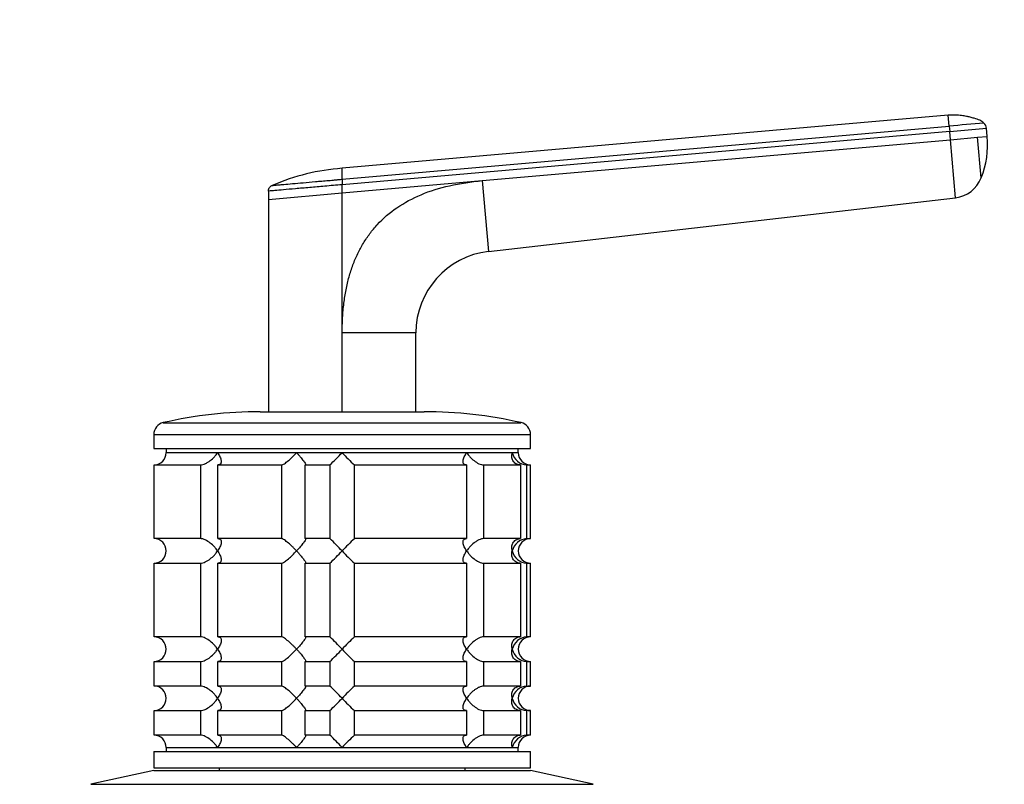
# Model space of a CAD drawing. Units: millimetres. Extents: x 0 to 781, y 0 to 1164.
# Drawn here: x 342 to 463, y 490 to 583 of the extents above; entities that cross this region are included whole.
import ezdxf
from ezdxf import colors
from ezdxf.entities.mleader import LeaderData, LeaderLine
from ezdxf.math import Vec2, Vec3

# ---------------------------------------------------------------- set-up
doc = ezdxf.new("R2010")
doc.units = ezdxf.units.MM
doc.layers.add('DV3_Défaut', color=7, linetype='Continuous')
doc.layers.add('Défaut', color=7, linetype='Continuous')

# ---------------------------------------------------------------- blocks, each defined once
blk = doc.blocks.new('_DOT')
at = {"color": 0}
blk.add_line((0, 0), (-1, 0), dxfattribs=at)
at = {"color": 0, "const_width": 0.333}
blk.add_lwpolyline([(-0.1665, 0, 1), (0.1665, 0, 1)], format="xyb", close=True, dxfattribs=at)
blk = doc.blocks.new('SE2')
at = {"layer": 'DV3_Défaut', "color": 7, "linetype": 'Continuous'}
for p, q in [((455.68, 571.75), (381.68, 565.27)), ((455.8, 570.41), (455.68, 571.75)), ((381.68, 563.92), (455.8, 570.41)), ((455.8, 570.41), (455.86, 569.75)), ((455.86, 569.75), (460.34, 570.15)), ((460.43, 569.15), (460.34, 570.15)), ((455.86, 569.75), (381.68, 563.26)), ((398.78, 563.76), (455.95, 568.76)), ((455.95, 568.76), (455.86, 569.75)), ((455.95, 568.76), (459.26, 569.05)), ((456.57, 561.66), (455.95, 568.76)), ((459.26, 569.05), (460.43, 569.15)), ((459.7, 564.08), (459.26, 569.05)), ((381.68, 563.92), (381.68, 563.26)), ((381.68, 562.26), (398.78, 563.76)), ((381.68, 562.26), (381.68, 563.26)), ((398.78, 563.76), (399.53, 555.1)), ((372.68, 562.48), (372.68, 561.58)), ((372.68, 561.47), (381.68, 562.26)), ((372.68, 562.03), (372.68, 561.47)), ((372.68, 561.47), (372.68, 535.54)), ((381.68, 545.17), (381.68, 562.26)), ((399.53, 555.1), (456.57, 561.66)), ((381.68, 535.48), (381.68, 545.17)), ((390.68, 545.17), (381.68, 545.17)), ((390.68, 535.54), (390.68, 545.17)), ((371.68, 535.54), (391.68, 535.54)), ((359.84, 534.2), (403.51, 534.2)), ((358.68, 532.74), (404.68, 532.74)), ((358.68, 532.74), (358.68, 531.04)), ((404.68, 531.04), (404.68, 532.74)), ((358.68, 531.04), (404.68, 531.04)), ((360.18, 531.04), (360.18, 530.54)), ((360.18, 530.54), (403.18, 530.54)), ((360.18, 530.54), (366.47, 530.54)), ((366.47, 530.54), (376.11, 530.54)), ((376.11, 530.54), (381.68, 530.54)), ((381.68, 530.54), (396.88, 530.54)), ((396.88, 530.54), (402.44, 530.54)), ((402.44, 530.54), (403.18, 530.54)), ((403.18, 530.54), (403.18, 531.04)), ((358.73, 529.04), (364.39, 529.04)), ((358.73, 520.04), (358.73, 529.04)), ((364.39, 529.04), (364.39, 520.04)), ((366.51, 529.04), (374.29, 529.04)), ((366.51, 520.04), (366.51, 529.04)), ((374.29, 529.04), (374.29, 520.04)), ((377.18, 529.04), (380.18, 529.04)), ((377.18, 520.04), (377.18, 529.04)), ((380.18, 529.04), (380.18, 520.04)), ((383.18, 529.04), (396.85, 529.04)), ((383.18, 520.04), (383.18, 529.04)), ((396.85, 529.04), (396.85, 520.04)), ((398.97, 529.04), (403.46, 529.04)), ((398.97, 520.04), (398.97, 529.04)), ((403.46, 529.04), (403.46, 520.04)), ((404.23, 529.04), (404.68, 529.04)), ((404.23, 520.04), (404.23, 529.04)), ((404.68, 520.04), (404.68, 529.04)), ((364.39, 520.04), (358.73, 520.04)), ((374.29, 520.04), (366.51, 520.04)), ((380.18, 520.04), (377.18, 520.04)), ((396.85, 520.04), (383.18, 520.04)), ((403.46, 520.04), (398.97, 520.04)), ((404.23, 520.04), (404.68, 520.04)), ((358.73, 517.04), (364.39, 517.04)), ((358.73, 508.04), (358.73, 517.04)), ((364.39, 517.04), (364.39, 508.04)), ((366.51, 517.04), (374.29, 517.04)), ((366.51, 508.04), (366.51, 517.04)), ((374.29, 517.04), (374.29, 508.04)), ((377.18, 517.04), (380.18, 517.04)), ((377.18, 508.04), (377.18, 517.04)), ((380.18, 517.04), (380.18, 508.04)), ((383.18, 517.04), (396.85, 517.04)), ((383.18, 508.04), (383.18, 517.04)), ((396.85, 517.04), (396.85, 508.04)), ((398.97, 517.04), (403.46, 517.04)), ((398.97, 508.04), (398.97, 517.04)), ((403.46, 517.04), (403.46, 508.04)), ((404.23, 517.04), (404.68, 517.04)), ((404.23, 508.04), (404.23, 517.04)), ((404.68, 508.04), (404.68, 517.04)), ((364.39, 508.04), (358.73, 508.04)), ((374.29, 508.04), (366.51, 508.04)), ((380.18, 508.04), (377.18, 508.04)), ((396.85, 508.04), (383.18, 508.04)), ((403.46, 508.04), (398.97, 508.04)), ((404.68, 508.04), (404.23, 508.04)), ((358.73, 505.04), (364.39, 505.04)), ((358.73, 502.04), (358.73, 505.04)), ((364.39, 505.04), (364.39, 502.04)), ((366.51, 505.04), (374.29, 505.04)), ((366.51, 502.04), (366.51, 505.04)), ((374.29, 505.04), (374.29, 502.04)), ((377.18, 505.04), (380.18, 505.04)), ((377.18, 502.04), (377.18, 505.04)), ((380.18, 505.04), (380.18, 502.04)), ((383.18, 505.04), (396.85, 505.04)), ((383.18, 502.04), (383.18, 505.04)), ((396.85, 505.04), (396.85, 502.04)), ((398.97, 505.04), (403.46, 505.04)), ((398.97, 502.04), (398.97, 505.04)), ((403.46, 505.04), (403.46, 502.04)), ((404.23, 505.04), (404.68, 505.04)), ((404.23, 502.04), (404.23, 505.04)), ((404.68, 502.04), (404.68, 505.04)), ((364.39, 502.04), (358.73, 502.04)), ((374.29, 502.04), (366.51, 502.04)), ((380.18, 502.04), (377.18, 502.04)), ((396.85, 502.04), (383.18, 502.04)), ((403.46, 502.04), (398.97, 502.04)), ((404.23, 502.04), (404.68, 502.04)), ((358.73, 499.04), (364.39, 499.04)), ((358.73, 496.04), (358.73, 499.04)), ((364.39, 499.04), (364.39, 496.04)), ((366.51, 499.04), (374.29, 499.04)), ((366.51, 496.04), (366.51, 499.04)), ((374.29, 499.04), (374.29, 496.04)), ((377.18, 499.04), (380.18, 499.04)), ((377.18, 496.04), (377.18, 499.04)), ((380.18, 499.04), (380.18, 496.04)), ((383.18, 499.04), (396.85, 499.04)), ((383.18, 496.04), (383.18, 499.04)), ((396.85, 499.04), (396.85, 496.04)), ((398.97, 499.04), (403.46, 499.04)), ((398.97, 496.04), (398.97, 499.04)), ((403.46, 499.04), (403.46, 496.04)), ((404.68, 499.04), (404.23, 499.04)), ((404.23, 496.04), (404.23, 499.04)), ((404.68, 496.04), (404.68, 499.04)), ((364.39, 496.04), (358.73, 496.04)), ((374.29, 496.04), (366.51, 496.04)), ((380.18, 496.04), (377.18, 496.04)), ((396.85, 496.04), (383.18, 496.04)), ((403.46, 496.04), (398.97, 496.04)), ((404.68, 496.04), (404.23, 496.04)), ((360.18, 494.54), (403.18, 494.54)), ((360.18, 494.54), (360.18, 494.04)), ((360.18, 494.54), (366.47, 494.54)), ((366.47, 494.54), (376.11, 494.54)), ((376.11, 494.54), (381.68, 494.54)), ((381.68, 494.54), (396.88, 494.54)), ((396.88, 494.54), (402.44, 494.54)), ((402.44, 494.54), (403.18, 494.54)), ((403.18, 494.04), (403.18, 494.54)), ((358.68, 494.04), (404.68, 494.04)), ((358.68, 494.04), (358.68, 492.04)), ((404.68, 492.04), (404.68, 494.04)), ((358.68, 491.74), (351.01, 490.04)), ((358.68, 492.04), (404.68, 492.04)), ((358.68, 491.74), (404.68, 491.74)), ((366.68, 492.04), (366.68, 491.74)), ((396.68, 491.74), (396.68, 492.04)), ((412.34, 490.04), (404.68, 491.74)), ((351.01, 490.04), (412.34, 490.04))]:
    blk.add_line(p, q, dxfattribs=at)
for centre, radius, start, end in [((492.17, 177.92), 394.17, 94.6785, 95.2942), ((459.36, 570.06), 0.986, 4.853, 46.3889), ((450.07, 568.05), 10.41, 337.618, 6.0744), ((383.57, 539.04), 26.29, 94.1363, 113.3838), ((456.12, 565.48), 3.84, 276.6625, 338.6411), ((400.68, 545.17), 10, 96.5628, 180.0003), ((371.68, 482.54), 53, 90, 102.903), ((391.68, 482.54), 53, 77.097, 90), ((360.18, 532.74), 1.5, 102.903, 180), ((403.18, 532.74), 1.5, 0, 77.097), ((358.72, 530.5), 1.46, 270.3075, 1.5917), ((361.05, 549.65), 28.12, 312.8545, 317.176), ((401.3, 548.65), 26.71, 222.7095, 227.26), ((404.35, 530.99), 1.96, 193.4573, 266.6069), ((404.68, 530.54), 1.5, 180, 270), ((358.72, 518.58), 1.46, 358.466, 89.6349), ((362.05, 500.42), 26.71, 42.7095, 47.26), ((402.3, 499.42), 28.12, 132.8545, 137.176), ((404.35, 518.08), 1.96, 93.4495, 166.4863), ((404.68, 518.54), 1.5, 90, 270), ((358.72, 518.5), 1.46, 270.3075, 1.5917), ((361.05, 537.65), 28.12, 312.8545, 317.176), ((401.3, 536.65), 26.71, 222.7095, 227.26), ((404.35, 518.99), 1.96, 193.4573, 266.6069), ((358.72, 506.58), 1.46, 358.466, 89.6349), ((362.05, 488.42), 26.71, 42.7095, 47.26), ((402.3, 487.42), 28.12, 132.8545, 137.176), ((404.35, 506.08), 1.96, 93.4495, 166.4863), ((404.68, 506.54), 1.5, 90, 270), ((358.72, 506.5), 1.46, 270.3075, 1.5917), ((361.05, 525.65), 28.12, 312.8545, 317.176), ((401.3, 524.65), 26.71, 222.7095, 227.26), ((404.35, 506.99), 1.96, 193.4573, 266.6069), ((358.72, 500.58), 1.46, 358.466, 89.6349), ((362.05, 482.42), 26.71, 42.7095, 47.26), ((402.3, 481.42), 28.12, 132.8545, 137.176), ((404.35, 500.08), 1.96, 93.4495, 166.4863), ((404.68, 500.54), 1.5, 90, 270), ((358.72, 500.5), 1.46, 270.3075, 1.5917), ((361.05, 519.65), 28.12, 312.8545, 317.176), ((401.3, 518.65), 26.71, 222.7095, 227.26), ((404.35, 500.99), 1.96, 193.4573, 266.6069), ((358.72, 494.58), 1.46, 358.466, 89.6349), ((362.05, 476.42), 26.71, 42.7095, 47.26), ((402.3, 475.42), 28.12, 132.8545, 137.176), ((404.35, 494.08), 1.96, 93.3931, 166.5427), ((404.68, 494.54), 1.5, 90, 180)]:
    blk.add_arc(centre, radius, start, end, dxfattribs=at)
for points, knots in [([(460.01, 570.78), (459.84, 570.92), (459.52, 571.17), (458.92, 571.35), (458.38, 571.51), (457.86, 571.62), (457.26, 571.71), (456.5, 571.78), (456, 571.76), (455.68, 571.74)], [0, 0, 0, 0, 0.136056, 0.294469, 0.410061, 0.515089, 0.642489, 0.809385, 1, 1, 1, 1]), ([(381.68, 563.92), (381.68, 563.96), (381.68, 564.07), (381.68, 564.28), (381.68, 564.52), (381.68, 564.75), (381.68, 564.93), (381.68, 565.06), (381.68, 565.15), (381.68, 565.22), (381.68, 565.26), (381.68, 565.27), (381.68, 565.27)], [0, 0, 0, 0, 0.047445, 0.125224, 0.249968, 0.375202, 0.499899, 0.600037, 0.700015, 0.799936, 0.8999, 1, 1, 1, 1]), ([(373.14, 563.18), (373.14, 563.18), (373.14, 563.17), (373.15, 563.18), (373.17, 563.18), (373.2, 563.18), (373.24, 563.18), (373.32, 563.19), (373.47, 563.2), (373.75, 563.23), (374.11, 563.26), (374.69, 563.31), (375.58, 563.39), (376.9, 563.5), (378.14, 563.61), (379.2, 563.71), (379.88, 563.76), (380.43, 563.81), (380.85, 563.85), (381.26, 563.89), (381.54, 563.91), (381.68, 563.92)], [0, 0, 0, 0, 0.020823, 0.041595, 0.06234, 0.083079, 0.103836, 0.124635, 0.186909, 0.249224, 0.311884, 0.374604, 0.499827, 0.625296, 0.750762, 0.812943, 0.87536, 0.906576, 0.937672, 0.969744, 1, 1, 1, 1]), ([(381.68, 563.26), (380.97, 563.2), (379.6, 563.08), (377.65, 562.91), (375.93, 562.76), (374.47, 562.63), (373.42, 562.54), (372.81, 562.49), (372.68, 562.48), (372.68, 562.48)], [0, 0, 0, 0, 0.150554, 0.289828, 0.436757, 0.583566, 0.73023, 0.868336, 1, 1, 1, 1]), ([(381.68, 545.17), (381.69, 545.78), (381.71, 546.99), (381.87, 548.75), (382.13, 550.42), (382.5, 551.99), (382.97, 553.46), (383.56, 554.84), (384.25, 556.12), (385.04, 557.31), (386.33, 558.85), (388.35, 560.58), (391.36, 562.17), (394.89, 563.29), (397.43, 563.59), (398.78, 563.76)], [0, 0, 0, 0, 0.065275, 0.127374, 0.186557, 0.243126, 0.297424, 0.34984, 0.400804, 0.450787, 0.500285, 0.611966, 0.729423, 0.857511, 1, 1, 1, 1]), ([(364.39, 529.04), (364.47, 529.04), (364.57, 529.05), (364.77, 529.11), (364.87, 529.15), (365.08, 529.24), (365.18, 529.3), (365.38, 529.43), (365.48, 529.49), (365.75, 529.71), (365.92, 529.87), (366.15, 530.12), (366.22, 530.2), (366.35, 530.37), (366.42, 530.45), (366.47, 530.54)], [0, 0, 0, 0, 0.125, 0.125, 0.25, 0.25, 0.375, 0.375, 0.5, 0.5, 0.75, 0.75, 0.875, 0.875, 1, 1, 1, 1]), ([(366.47, 530.54), (366.53, 530.45), (366.59, 530.37), (366.68, 530.2), (366.72, 530.12), (366.83, 529.87), (366.89, 529.71), (366.92, 529.42), (366.91, 529.29), (366.82, 529.14), (366.77, 529.11), (366.66, 529.05), (366.59, 529.04), (366.51, 529.04)], [0, 0, 0, 0, 0.125, 0.125, 0.25, 0.25, 0.5, 0.5, 0.75, 0.75, 0.875, 0.875, 1, 1, 1, 1]), ([(374.29, 529.04), (374.32, 529.04), (374.37, 529.05), (374.49, 529.11), (374.55, 529.14), (374.78, 529.29), (374.94, 529.42), (375.28, 529.71), (375.46, 529.87), (375.71, 530.12), (375.79, 530.2), (375.95, 530.37), (376.03, 530.45), (376.11, 530.54)], [0, 0, 0, 0, 0.125, 0.125, 0.25, 0.25, 0.5, 0.5, 0.75, 0.75, 0.875, 0.875, 1, 1, 1, 1]), ([(376.11, 530.54), (376.19, 530.45), (376.27, 530.37), (376.42, 530.2), (376.49, 530.12), (376.7, 529.87), (376.83, 529.71), (377.05, 529.42), (377.14, 529.29), (377.21, 529.14), (377.22, 529.11), (377.22, 529.05), (377.21, 529.04), (377.18, 529.04)], [0, 0, 0, 0, 0.125, 0.125, 0.25, 0.25, 0.5, 0.5, 0.75, 0.75, 0.875, 0.875, 1, 1, 1, 1]), ([(396.85, 529.04), (396.77, 529.04), (396.69, 529.05), (396.58, 529.11), (396.54, 529.15), (396.47, 529.24), (396.45, 529.3), (396.44, 529.43), (396.44, 529.49), (396.47, 529.71), (396.52, 529.87), (396.63, 530.12), (396.67, 530.2), (396.77, 530.37), (396.82, 530.45), (396.88, 530.54)], [0, 0, 0, 0, 0.125, 0.125, 0.25, 0.25, 0.375, 0.375, 0.5, 0.5, 0.75, 0.75, 0.875, 0.875, 1, 1, 1, 1]), ([(396.88, 530.54), (396.94, 530.45), (397, 530.37), (397.13, 530.2), (397.2, 530.12), (397.43, 529.87), (397.6, 529.71), (397.97, 529.42), (398.17, 529.29), (398.48, 529.14), (398.58, 529.11), (398.78, 529.05), (398.88, 529.04), (398.97, 529.04)], [0, 0, 0, 0, 0.125, 0.125, 0.25, 0.25, 0.5, 0.5, 0.75, 0.75, 0.875, 0.875, 1, 1, 1, 1]), ([(403.46, 529.04), (403.35, 529.04), (403.24, 529.05), (403.04, 529.11), (402.95, 529.14), (402.71, 529.29), (402.6, 529.42), (402.45, 529.71), (402.41, 529.87), (402.39, 530.12), (402.39, 530.2), (402.41, 530.37), (402.42, 530.45), (402.44, 530.54)], [0, 0, 0, 0, 0.125, 0.125, 0.25, 0.25, 0.5, 0.5, 0.75, 0.75, 0.875, 0.875, 1, 1, 1, 1]), ([(366.47, 518.54), (366.42, 518.62), (366.35, 518.71), (366.22, 518.87), (366.15, 518.96), (365.92, 519.2), (365.75, 519.36), (365.39, 519.65), (365.18, 519.78), (364.87, 519.93), (364.77, 519.97), (364.57, 520.02), (364.47, 520.04), (364.39, 520.04)], [0, 0, 0, 0, 0.125, 0.125, 0.25, 0.25, 0.5, 0.5, 0.75, 0.75, 0.875, 0.875, 1, 1, 1, 1]), ([(366.51, 520.04), (366.59, 520.04), (366.66, 520.02), (366.77, 519.97), (366.82, 519.93), (366.88, 519.83), (366.9, 519.77), (366.92, 519.65), (366.92, 519.58), (366.89, 519.36), (366.84, 519.2), (366.72, 518.96), (366.68, 518.87), (366.59, 518.71), (366.53, 518.62), (366.47, 518.54)], [0, 0, 0, 0, 0.125, 0.125, 0.25, 0.25, 0.375, 0.375, 0.5, 0.5, 0.75, 0.75, 0.875, 0.875, 1, 1, 1, 1]), ([(376.11, 518.54), (376.03, 518.62), (375.95, 518.71), (375.79, 518.87), (375.71, 518.96), (375.46, 519.2), (375.28, 519.36), (374.94, 519.65), (374.78, 519.78), (374.55, 519.93), (374.49, 519.97), (374.37, 520.02), (374.32, 520.04), (374.29, 520.04)], [0, 0, 0, 0, 0.125, 0.125, 0.25, 0.25, 0.5, 0.5, 0.75, 0.75, 0.875, 0.875, 1, 1, 1, 1]), ([(377.18, 520.04), (377.21, 520.04), (377.22, 520.02), (377.22, 519.97), (377.21, 519.93), (377.14, 519.78), (377.05, 519.65), (376.83, 519.36), (376.7, 519.2), (376.42, 518.87), (376.27, 518.71), (376.11, 518.54)], [0, 0, 0, 0, 0.125, 0.125, 0.25, 0.25, 0.5, 0.5, 0.75, 0.75, 1, 1, 1, 1]), ([(396.88, 518.54), (396.82, 518.62), (396.77, 518.71), (396.67, 518.87), (396.63, 518.96), (396.52, 519.2), (396.47, 519.36), (396.43, 519.65), (396.44, 519.78), (396.54, 519.93), (396.58, 519.97), (396.69, 520.02), (396.77, 520.04), (396.85, 520.04)], [0, 0, 0, 0, 0.125, 0.125, 0.25, 0.25, 0.5, 0.5, 0.75, 0.75, 0.875, 0.875, 1, 1, 1, 1]), ([(398.97, 520.04), (398.88, 520.04), (398.78, 520.02), (398.58, 519.97), (398.48, 519.93), (398.27, 519.83), (398.17, 519.77), (397.97, 519.65), (397.88, 519.58), (397.6, 519.36), (397.43, 519.2), (397.21, 518.96), (397.13, 518.87), (397, 518.71), (396.94, 518.62), (396.88, 518.54)], [0, 0, 0, 0, 0.125, 0.125, 0.25, 0.25, 0.375, 0.375, 0.5, 0.5, 0.75, 0.75, 0.875, 0.875, 1, 1, 1, 1]), ([(402.44, 518.54), (402.42, 518.62), (402.41, 518.71), (402.39, 518.87), (402.39, 518.96), (402.41, 519.2), (402.45, 519.36), (402.6, 519.65), (402.71, 519.78), (402.95, 519.93), (403.04, 519.97), (403.24, 520.02), (403.35, 520.04), (403.46, 520.04)], [0, 0, 0, 0, 0.125, 0.125, 0.25, 0.25, 0.5, 0.5, 0.75, 0.75, 0.875, 0.875, 1, 1, 1, 1]), ([(364.39, 517.04), (364.47, 517.04), (364.57, 517.05), (364.77, 517.11), (364.87, 517.14), (365.18, 517.29), (365.39, 517.42), (365.75, 517.71), (365.92, 517.87), (366.15, 518.12), (366.22, 518.2), (366.35, 518.37), (366.42, 518.45), (366.47, 518.54)], [0, 0, 0, 0, 0.125, 0.125, 0.25, 0.25, 0.5, 0.5, 0.75, 0.75, 0.875, 0.875, 1, 1, 1, 1]), ([(366.47, 518.54), (366.53, 518.45), (366.59, 518.37), (366.68, 518.2), (366.72, 518.12), (366.83, 517.87), (366.89, 517.71), (366.92, 517.42), (366.91, 517.29), (366.82, 517.15), (366.77, 517.11), (366.66, 517.05), (366.59, 517.04), (366.51, 517.04)], [0, 0, 0, 0, 0.125, 0.125, 0.25, 0.25, 0.5, 0.5, 0.75, 0.75, 0.875, 0.875, 1, 1, 1, 1]), ([(374.29, 517.04), (374.36, 517.04), (374.48, 517.1), (374.78, 517.29), (374.94, 517.42), (375.28, 517.71), (375.45, 517.87), (375.79, 518.2), (375.95, 518.37), (376.11, 518.54)], [0, 0, 0, 0, 0.25, 0.25, 0.5, 0.5, 0.75, 0.75, 1, 1, 1, 1]), ([(376.11, 518.54), (376.19, 518.45), (376.27, 518.37), (376.42, 518.2), (376.49, 518.12), (376.7, 517.87), (376.83, 517.71), (377.05, 517.42), (377.14, 517.29), (377.21, 517.14), (377.22, 517.11), (377.22, 517.05), (377.21, 517.04), (377.18, 517.04)], [0, 0, 0, 0, 0.125, 0.125, 0.25, 0.25, 0.5, 0.5, 0.75, 0.75, 0.875, 0.875, 1, 1, 1, 1]), ([(396.85, 517.04), (396.77, 517.04), (396.69, 517.05), (396.58, 517.11), (396.54, 517.15), (396.47, 517.24), (396.45, 517.3), (396.44, 517.43), (396.44, 517.49), (396.47, 517.71), (396.52, 517.87), (396.63, 518.12), (396.67, 518.2), (396.77, 518.37), (396.82, 518.45), (396.88, 518.54)], [0, 0, 0, 0, 0.125, 0.125, 0.25, 0.25, 0.375, 0.375, 0.5, 0.5, 0.75, 0.75, 0.875, 0.875, 1, 1, 1, 1]), ([(396.88, 518.54), (396.94, 518.45), (397, 518.37), (397.13, 518.2), (397.2, 518.12), (397.43, 517.87), (397.6, 517.71), (397.97, 517.42), (398.17, 517.29), (398.48, 517.14), (398.58, 517.11), (398.78, 517.05), (398.88, 517.04), (398.97, 517.04)], [0, 0, 0, 0, 0.125, 0.125, 0.25, 0.25, 0.5, 0.5, 0.75, 0.75, 0.875, 0.875, 1, 1, 1, 1]), ([(403.46, 517.04), (403.23, 517.04), (403.03, 517.1), (402.71, 517.29), (402.6, 517.42), (402.45, 517.71), (402.41, 517.87), (402.39, 518.2), (402.4, 518.37), (402.44, 518.54)], [0, 0, 0, 0, 0.25, 0.25, 0.5, 0.5, 0.75, 0.75, 1, 1, 1, 1]), ([(366.47, 506.54), (366.42, 506.62), (366.35, 506.71), (366.22, 506.87), (366.15, 506.96), (365.92, 507.2), (365.75, 507.36), (365.39, 507.65), (365.18, 507.78), (364.87, 507.93), (364.77, 507.97), (364.57, 508.02), (364.47, 508.04), (364.39, 508.04)], [0, 0, 0, 0, 0.125, 0.125, 0.25, 0.25, 0.5, 0.5, 0.75, 0.75, 0.875, 0.875, 1, 1, 1, 1]), ([(366.51, 508.04), (366.59, 508.04), (366.66, 508.02), (366.77, 507.97), (366.82, 507.93), (366.88, 507.83), (366.9, 507.77), (366.92, 507.65), (366.92, 507.58), (366.89, 507.36), (366.84, 507.2), (366.72, 506.96), (366.68, 506.87), (366.59, 506.71), (366.53, 506.62), (366.47, 506.54)], [0, 0, 0, 0, 0.125, 0.125, 0.25, 0.25, 0.375, 0.375, 0.5, 0.5, 0.75, 0.75, 0.875, 0.875, 1, 1, 1, 1]), ([(376.11, 506.54), (376.03, 506.62), (375.95, 506.71), (375.79, 506.87), (375.71, 506.96), (375.46, 507.2), (375.28, 507.36), (374.94, 507.65), (374.78, 507.78), (374.55, 507.93), (374.49, 507.97), (374.37, 508.02), (374.32, 508.04), (374.29, 508.04)], [0, 0, 0, 0, 0.125, 0.125, 0.25, 0.25, 0.5, 0.5, 0.75, 0.75, 0.875, 0.875, 1, 1, 1, 1]), ([(377.18, 508.04), (377.21, 508.04), (377.22, 508.02), (377.22, 507.97), (377.21, 507.93), (377.14, 507.78), (377.05, 507.65), (376.83, 507.36), (376.7, 507.2), (376.42, 506.87), (376.27, 506.71), (376.11, 506.54)], [0, 0, 0, 0, 0.125, 0.125, 0.25, 0.25, 0.5, 0.5, 0.75, 0.75, 1, 1, 1, 1]), ([(396.88, 506.54), (396.82, 506.62), (396.77, 506.71), (396.67, 506.87), (396.63, 506.96), (396.52, 507.2), (396.47, 507.36), (396.43, 507.65), (396.44, 507.78), (396.54, 507.93), (396.58, 507.97), (396.69, 508.02), (396.77, 508.04), (396.85, 508.04)], [0, 0, 0, 0, 0.125, 0.125, 0.25, 0.25, 0.5, 0.5, 0.75, 0.75, 0.875, 0.875, 1, 1, 1, 1]), ([(398.97, 508.04), (398.88, 508.04), (398.78, 508.02), (398.58, 507.97), (398.48, 507.93), (398.27, 507.83), (398.17, 507.77), (397.97, 507.65), (397.88, 507.58), (397.6, 507.36), (397.43, 507.2), (397.21, 506.96), (397.13, 506.87), (397, 506.71), (396.94, 506.62), (396.88, 506.54)], [0, 0, 0, 0, 0.125, 0.125, 0.25, 0.25, 0.375, 0.375, 0.5, 0.5, 0.75, 0.75, 0.875, 0.875, 1, 1, 1, 1]), ([(402.44, 506.54), (402.42, 506.62), (402.41, 506.71), (402.39, 506.87), (402.39, 506.96), (402.41, 507.2), (402.45, 507.36), (402.6, 507.65), (402.71, 507.78), (402.95, 507.93), (403.04, 507.97), (403.24, 508.02), (403.35, 508.04), (403.46, 508.04)], [0, 0, 0, 0, 0.125, 0.125, 0.25, 0.25, 0.5, 0.5, 0.75, 0.75, 0.875, 0.875, 1, 1, 1, 1]), ([(364.39, 505.04), (364.47, 505.04), (364.57, 505.05), (364.77, 505.11), (364.87, 505.14), (365.18, 505.29), (365.39, 505.42), (365.75, 505.71), (365.92, 505.87), (366.15, 506.12), (366.22, 506.2), (366.35, 506.37), (366.42, 506.45), (366.47, 506.54)], [0, 0, 0, 0, 0.125, 0.125, 0.25, 0.25, 0.5, 0.5, 0.75, 0.75, 0.875, 0.875, 1, 1, 1, 1]), ([(366.47, 506.54), (366.53, 506.45), (366.59, 506.37), (366.68, 506.2), (366.72, 506.12), (366.83, 505.87), (366.89, 505.71), (366.92, 505.42), (366.91, 505.29), (366.82, 505.15), (366.77, 505.11), (366.66, 505.05), (366.59, 505.04), (366.51, 505.04)], [0, 0, 0, 0, 0.125, 0.125, 0.25, 0.25, 0.5, 0.5, 0.75, 0.75, 0.875, 0.875, 1, 1, 1, 1]), ([(374.29, 505.04), (374.36, 505.04), (374.48, 505.1), (374.78, 505.29), (374.94, 505.42), (375.28, 505.71), (375.45, 505.87), (375.79, 506.2), (375.95, 506.37), (376.11, 506.54)], [0, 0, 0, 0, 0.25, 0.25, 0.5, 0.5, 0.75, 0.75, 1, 1, 1, 1]), ([(376.11, 506.54), (376.19, 506.45), (376.27, 506.37), (376.42, 506.2), (376.49, 506.12), (376.7, 505.87), (376.83, 505.71), (377.05, 505.42), (377.14, 505.29), (377.21, 505.14), (377.22, 505.11), (377.22, 505.05), (377.21, 505.04), (377.18, 505.04)], [0, 0, 0, 0, 0.125, 0.125, 0.25, 0.25, 0.5, 0.5, 0.75, 0.75, 0.875, 0.875, 1, 1, 1, 1]), ([(396.85, 505.04), (396.77, 505.04), (396.69, 505.05), (396.58, 505.11), (396.54, 505.15), (396.47, 505.24), (396.45, 505.3), (396.44, 505.43), (396.44, 505.49), (396.47, 505.71), (396.52, 505.87), (396.63, 506.12), (396.67, 506.2), (396.77, 506.37), (396.82, 506.45), (396.88, 506.54)], [0, 0, 0, 0, 0.125, 0.125, 0.25, 0.25, 0.375, 0.375, 0.5, 0.5, 0.75, 0.75, 0.875, 0.875, 1, 1, 1, 1]), ([(396.88, 506.54), (396.94, 506.45), (397, 506.37), (397.13, 506.2), (397.2, 506.12), (397.43, 505.87), (397.6, 505.71), (397.97, 505.42), (398.17, 505.29), (398.48, 505.14), (398.58, 505.11), (398.78, 505.05), (398.88, 505.04), (398.97, 505.04)], [0, 0, 0, 0, 0.125, 0.125, 0.25, 0.25, 0.5, 0.5, 0.75, 0.75, 0.875, 0.875, 1, 1, 1, 1]), ([(403.46, 505.04), (403.23, 505.04), (403.03, 505.1), (402.71, 505.29), (402.6, 505.42), (402.45, 505.71), (402.41, 505.87), (402.39, 506.2), (402.4, 506.37), (402.44, 506.54)], [0, 0, 0, 0, 0.25, 0.25, 0.5, 0.5, 0.75, 0.75, 1, 1, 1, 1]), ([(366.47, 500.54), (366.42, 500.62), (366.35, 500.71), (366.22, 500.87), (366.15, 500.96), (365.92, 501.2), (365.75, 501.36), (365.39, 501.65), (365.18, 501.78), (364.87, 501.93), (364.77, 501.97), (364.57, 502.02), (364.47, 502.04), (364.39, 502.04)], [0, 0, 0, 0, 0.125, 0.125, 0.25, 0.25, 0.5, 0.5, 0.75, 0.75, 0.875, 0.875, 1, 1, 1, 1]), ([(366.51, 502.04), (366.59, 502.04), (366.66, 502.02), (366.77, 501.97), (366.82, 501.93), (366.88, 501.83), (366.9, 501.77), (366.92, 501.65), (366.92, 501.58), (366.89, 501.36), (366.84, 501.2), (366.72, 500.96), (366.68, 500.87), (366.59, 500.71), (366.53, 500.62), (366.47, 500.54)], [0, 0, 0, 0, 0.125, 0.125, 0.25, 0.25, 0.375, 0.375, 0.5, 0.5, 0.75, 0.75, 0.875, 0.875, 1, 1, 1, 1]), ([(376.11, 500.54), (376.03, 500.62), (375.95, 500.71), (375.79, 500.87), (375.71, 500.96), (375.46, 501.2), (375.28, 501.36), (374.94, 501.65), (374.78, 501.78), (374.55, 501.93), (374.49, 501.97), (374.37, 502.02), (374.32, 502.04), (374.29, 502.04)], [0, 0, 0, 0, 0.125, 0.125, 0.25, 0.25, 0.5, 0.5, 0.75, 0.75, 0.875, 0.875, 1, 1, 1, 1]), ([(377.18, 502.04), (377.21, 502.04), (377.22, 502.02), (377.22, 501.97), (377.21, 501.93), (377.14, 501.78), (377.05, 501.65), (376.83, 501.36), (376.7, 501.2), (376.42, 500.87), (376.27, 500.71), (376.11, 500.54)], [0, 0, 0, 0, 0.125, 0.125, 0.25, 0.25, 0.5, 0.5, 0.75, 0.75, 1, 1, 1, 1]), ([(396.88, 500.54), (396.82, 500.62), (396.77, 500.71), (396.67, 500.87), (396.63, 500.96), (396.52, 501.2), (396.47, 501.36), (396.43, 501.65), (396.44, 501.78), (396.54, 501.93), (396.58, 501.97), (396.69, 502.02), (396.77, 502.04), (396.85, 502.04)], [0, 0, 0, 0, 0.125, 0.125, 0.25, 0.25, 0.5, 0.5, 0.75, 0.75, 0.875, 0.875, 1, 1, 1, 1]), ([(398.97, 502.04), (398.88, 502.04), (398.78, 502.02), (398.58, 501.97), (398.48, 501.93), (398.27, 501.83), (398.17, 501.77), (397.97, 501.65), (397.88, 501.58), (397.6, 501.36), (397.43, 501.2), (397.21, 500.96), (397.13, 500.87), (397, 500.71), (396.94, 500.62), (396.88, 500.54)], [0, 0, 0, 0, 0.125, 0.125, 0.25, 0.25, 0.375, 0.375, 0.5, 0.5, 0.75, 0.75, 0.875, 0.875, 1, 1, 1, 1]), ([(402.44, 500.54), (402.42, 500.62), (402.41, 500.71), (402.39, 500.87), (402.39, 500.96), (402.41, 501.2), (402.45, 501.36), (402.6, 501.65), (402.71, 501.78), (402.95, 501.93), (403.04, 501.97), (403.24, 502.02), (403.35, 502.04), (403.46, 502.04)], [0, 0, 0, 0, 0.125, 0.125, 0.25, 0.25, 0.5, 0.5, 0.75, 0.75, 0.875, 0.875, 1, 1, 1, 1]), ([(364.39, 499.04), (364.47, 499.04), (364.57, 499.05), (364.77, 499.11), (364.87, 499.14), (365.18, 499.29), (365.39, 499.42), (365.75, 499.71), (365.92, 499.87), (366.15, 500.12), (366.22, 500.2), (366.35, 500.37), (366.42, 500.45), (366.47, 500.54)], [0, 0, 0, 0, 0.125, 0.125, 0.25, 0.25, 0.5, 0.5, 0.75, 0.75, 0.875, 0.875, 1, 1, 1, 1]), ([(366.47, 500.54), (366.53, 500.45), (366.59, 500.37), (366.68, 500.2), (366.72, 500.12), (366.83, 499.87), (366.89, 499.71), (366.92, 499.42), (366.91, 499.29), (366.82, 499.15), (366.77, 499.11), (366.66, 499.05), (366.59, 499.04), (366.51, 499.04)], [0, 0, 0, 0, 0.125, 0.125, 0.25, 0.25, 0.5, 0.5, 0.75, 0.75, 0.875, 0.875, 1, 1, 1, 1]), ([(374.29, 499.04), (374.36, 499.04), (374.48, 499.1), (374.78, 499.29), (374.94, 499.42), (375.28, 499.71), (375.45, 499.87), (375.79, 500.2), (375.95, 500.37), (376.11, 500.54)], [0, 0, 0, 0, 0.25, 0.25, 0.5, 0.5, 0.75, 0.75, 1, 1, 1, 1]), ([(376.11, 500.54), (376.19, 500.45), (376.27, 500.37), (376.42, 500.2), (376.49, 500.12), (376.7, 499.87), (376.83, 499.71), (377.05, 499.42), (377.14, 499.29), (377.21, 499.14), (377.22, 499.11), (377.22, 499.05), (377.21, 499.04), (377.18, 499.04)], [0, 0, 0, 0, 0.125, 0.125, 0.25, 0.25, 0.5, 0.5, 0.75, 0.75, 0.875, 0.875, 1, 1, 1, 1]), ([(396.85, 499.04), (396.77, 499.04), (396.69, 499.05), (396.58, 499.11), (396.54, 499.15), (396.47, 499.24), (396.45, 499.3), (396.44, 499.43), (396.44, 499.49), (396.47, 499.71), (396.52, 499.87), (396.63, 500.12), (396.67, 500.2), (396.77, 500.37), (396.82, 500.45), (396.88, 500.54)], [0, 0, 0, 0, 0.125, 0.125, 0.25, 0.25, 0.375, 0.375, 0.5, 0.5, 0.75, 0.75, 0.875, 0.875, 1, 1, 1, 1]), ([(396.88, 500.54), (396.94, 500.45), (397, 500.37), (397.13, 500.2), (397.2, 500.12), (397.43, 499.87), (397.6, 499.71), (397.97, 499.42), (398.17, 499.29), (398.48, 499.14), (398.58, 499.11), (398.78, 499.05), (398.88, 499.04), (398.97, 499.04)], [0, 0, 0, 0, 0.125, 0.125, 0.25, 0.25, 0.5, 0.5, 0.75, 0.75, 0.875, 0.875, 1, 1, 1, 1]), ([(403.46, 499.04), (403.23, 499.04), (403.03, 499.1), (402.71, 499.29), (402.6, 499.42), (402.45, 499.71), (402.41, 499.87), (402.39, 500.2), (402.4, 500.37), (402.44, 500.54)], [0, 0, 0, 0, 0.25, 0.25, 0.5, 0.5, 0.75, 0.75, 1, 1, 1, 1]), ([(366.47, 494.54), (366.42, 494.62), (366.35, 494.71), (366.22, 494.87), (366.15, 494.96), (365.92, 495.2), (365.75, 495.36), (365.39, 495.65), (365.18, 495.78), (364.87, 495.93), (364.77, 495.97), (364.57, 496.02), (364.47, 496.04), (364.39, 496.04)], [0, 0, 0, 0, 0.125, 0.125, 0.25, 0.25, 0.5, 0.5, 0.75, 0.75, 0.875, 0.875, 1, 1, 1, 1]), ([(366.51, 496.04), (366.59, 496.04), (366.66, 496.02), (366.77, 495.97), (366.82, 495.93), (366.88, 495.83), (366.9, 495.77), (366.92, 495.65), (366.92, 495.58), (366.89, 495.36), (366.84, 495.2), (366.72, 494.96), (366.68, 494.87), (366.59, 494.71), (366.53, 494.62), (366.47, 494.54)], [0, 0, 0, 0, 0.125, 0.125, 0.25, 0.25, 0.375, 0.375, 0.5, 0.5, 0.75, 0.75, 0.875, 0.875, 1, 1, 1, 1]), ([(376.11, 494.54), (376.03, 494.62), (375.95, 494.71), (375.79, 494.87), (375.71, 494.96), (375.46, 495.2), (375.28, 495.36), (374.94, 495.65), (374.78, 495.78), (374.55, 495.93), (374.49, 495.97), (374.37, 496.02), (374.32, 496.04), (374.29, 496.04)], [0, 0, 0, 0, 0.125, 0.125, 0.25, 0.25, 0.5, 0.5, 0.75, 0.75, 0.875, 0.875, 1, 1, 1, 1]), ([(377.18, 496.04), (377.21, 496.04), (377.22, 496.02), (377.22, 495.97), (377.21, 495.93), (377.14, 495.78), (377.05, 495.65), (376.83, 495.36), (376.7, 495.2), (376.49, 494.96), (376.42, 494.87), (376.27, 494.71), (376.19, 494.62), (376.11, 494.54)], [0, 0, 0, 0, 0.125, 0.125, 0.25, 0.25, 0.5, 0.5, 0.75, 0.75, 0.875, 0.875, 1, 1, 1, 1]), ([(396.88, 494.54), (396.82, 494.62), (396.77, 494.71), (396.67, 494.87), (396.63, 494.96), (396.52, 495.2), (396.47, 495.36), (396.43, 495.65), (396.44, 495.78), (396.54, 495.93), (396.58, 495.97), (396.69, 496.02), (396.77, 496.04), (396.85, 496.04)], [0, 0, 0, 0, 0.125, 0.125, 0.25, 0.25, 0.5, 0.5, 0.75, 0.75, 0.875, 0.875, 1, 1, 1, 1]), ([(398.97, 496.04), (398.88, 496.04), (398.78, 496.02), (398.58, 495.97), (398.48, 495.93), (398.27, 495.83), (398.17, 495.77), (397.97, 495.65), (397.88, 495.58), (397.6, 495.36), (397.43, 495.2), (397.21, 494.96), (397.13, 494.87), (397, 494.71), (396.94, 494.62), (396.88, 494.54)], [0, 0, 0, 0, 0.125, 0.125, 0.25, 0.25, 0.375, 0.375, 0.5, 0.5, 0.75, 0.75, 0.875, 0.875, 1, 1, 1, 1]), ([(402.44, 494.54), (402.42, 494.62), (402.41, 494.71), (402.39, 494.87), (402.39, 494.96), (402.41, 495.2), (402.45, 495.36), (402.6, 495.65), (402.71, 495.78), (402.95, 495.93), (403.04, 495.97), (403.24, 496.02), (403.35, 496.04), (403.46, 496.04)], [0, 0, 0, 0, 0.125, 0.125, 0.25, 0.25, 0.5, 0.5, 0.75, 0.75, 0.875, 0.875, 1, 1, 1, 1])]:
    blk.add_open_spline(points, degree=3, knots=knots, dxfattribs=at)
blk.add_open_spline([(372.68, 562.48), (372.68, 562.52), (372.68, 562.61), (372.72, 562.73), (372.77, 562.85), (372.84, 562.95), (372.92, 563.04), (373.03, 563.12), (373.1, 563.16), (373.14, 563.18)], degree=3, dxfattribs=at)

msp = doc.modelspace()

# ---------------------------------------------------------------- block references
at = {"layer": 'Défaut'}
msp.add_blockref('SE2', (0, 0), dxfattribs=at)

# ---------------------------------------------------------------- leaders
at = {"layer": 'Défaut', "color": 7, "linetype": 'Continuous'}
ml = msp.add_multileader_mtext('Standard', dxfattribs=at)
ml.set_content('{\\pxsm0.9;\\fSolid Edge ISO|b1||i0||c0|p34;\\W1.;25/06/2018\\P}', color=256)
ml.set_leader_properties()
ml.set_arrow_properties(name='DOT')
ml.build(insert=Vec2(0, 0))
ml.multileader.update_dxf_attribs({"leader_type": 0, "dogleg_length": 0, "arrow_head_size": 12})
ctx = ml.context
ctx.base_point, ctx.char_height, ctx.arrow_head_size, ctx.landing_gap_size = Vec3(656.6, 1156.97), 12, 12, 4.2
notes = []
notes.append((ctx, [(0, (0, 0, 0), (0, 0), (1, 0), 1, [])]))
ctx.mtext.insert = Vec3(658.6, 1163.09)
for ctx, leaders in notes:
    for number, flags, end, landing, length, lines in leaders:
        leader = LeaderData()
        leader.index, (leader.has_last_leader_line, leader.has_dogleg_vector, leader.attachment_direction) = number, flags
        leader.last_leader_point, leader.dogleg_vector, leader.dogleg_length = Vec3(end), Vec3(landing), length
        for number, points, colour, breaks in lines:
            line = LeaderLine()
            line.index, line.vertices, line.color, line.breaks = number, Vec3.list(points), colors.encode_raw_color(colour), breaks
            leader.lines.append(line)
        ctx.leaders.append(leader)

doc.saveas('drawing.dxf')
